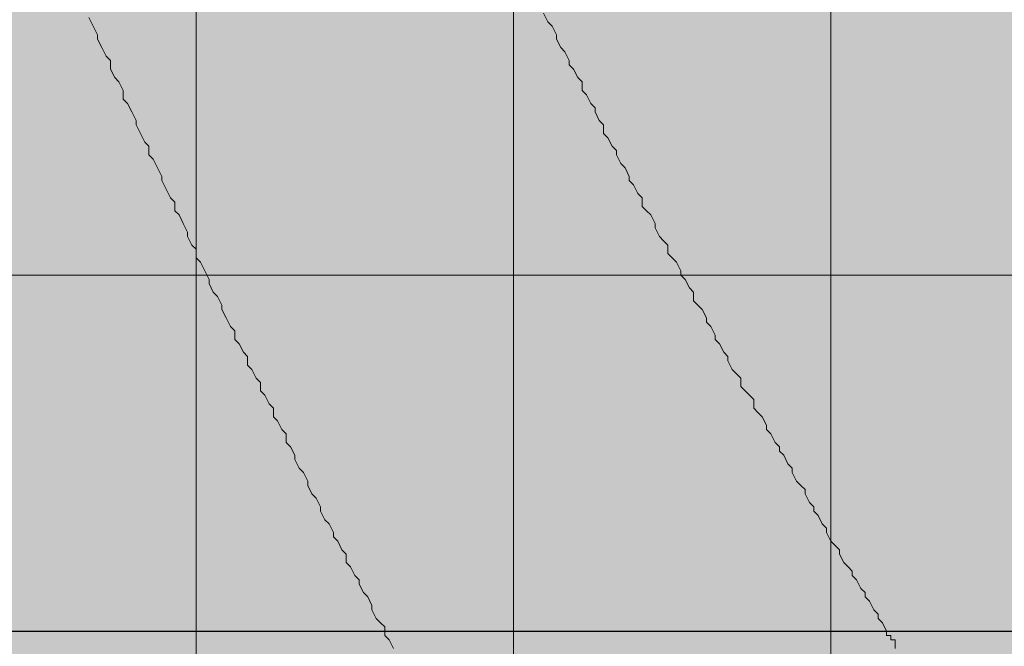
# Model space of a CAD drawing. Units: millimetres. Extents: x -1078 to -596, y 432 to 729.
# Drawn here: x -698 to -692, y 647 to 651 of the extents above; entities that cross this region are included whole.
import ezdxf

# ---------------------------------------------------------------- set-up
doc = ezdxf.new("R2010")
doc.units = ezdxf.units.MM
doc.header["$LTSCALE"] = 0.3
doc.layers.get('0').update_dxf_attribs({"color": 251})

msp = doc.modelspace()

# ---------------------------------------------------------------- hatches: boundary and pattern name
at = {"true_color": 0xdbdddf, "transparency": 33554559}
msp.add_hatch(color=254, dxfattribs=at).paths.add_polyline_path([(-691.1056, 666.4534), (-691.1827, 666.6313), (-708.276, 666.6313), (-708.276, 620.5179), (-701.022, 620.5179), (-691.1056, 627.8479)])

# ---------------------------------------------------------------- linework, layer by layer
at = {"color": 32, "true_color": 0xcd6928}
msp.add_line((-708.276, 647.5845), (-687.8822, 647.5845), dxfattribs=at)
at = {"color": 0, "lineweight": 13}
for points in [[(-696.812, 666.6313), (-696.812, 620.5179)], [(-694.9098, 666.6313), (-694.9098, 620.5179)], [(-693.0077, 666.6313), (-693.0077, 620.5179)], [(-708.276, 649.7179), (-691.1056, 649.7179)], [(-708.276, 647.5845), (-691.1056, 647.5845)]]:
    msp.add_lwpolyline(points, dxfattribs=at)
at = {"color": 1, "lineweight": 20}
for points in [[(-694.7299, 651.2859), (-694.7042, 651.2345), (-694.6785, 651.2088), (-694.6528, 651.1574), (-694.6528, 651.1317), (-694.6271, 651.0802), (-694.6014, 651.0545), (-694.5757, 651.0031), (-694.5757, 650.9774), (-694.55, 650.9517), (-694.5243, 650.9003), (-694.4986, 650.8746), (-694.4986, 650.8232), (-694.4729, 650.7975), (-694.4472, 650.7461), (-694.4215, 650.7204), (-694.4215, 650.6947), (-694.3958, 650.6433), (-694.37, 650.6176), (-694.37, 650.5662), (-694.3443, 650.5405), (-694.3186, 650.4891), (-694.2929, 650.4633), (-694.2929, 650.4376), (-694.2672, 650.3862), (-694.2415, 650.3605), (-694.2158, 650.3091), (-694.2158, 650.2834), (-694.1901, 650.2577), (-694.1644, 650.2063), (-694.1387, 650.1806), (-694.1387, 650.1292), (-694.113, 650.1035), (-694.0873, 650.0778), (-694.0616, 650.0264), (-694.0616, 650.0007), (-694.0359, 649.9493), (-694.0102, 649.9236), (-693.9845, 649.8979), (-693.9845, 649.8464), (-693.9588, 649.8207), (-693.9331, 649.795), (-693.9074, 649.7436), (-693.9074, 649.7179), (-693.8817, 649.6922), (-693.856, 649.6408), (-693.8303, 649.6151), (-693.8303, 649.5637), (-693.8046, 649.538), (-693.7789, 649.5123), (-693.7531, 649.4609), (-693.7531, 649.4352), (-693.7274, 649.4095), (-693.7017, 649.3581), (-693.7017, 649.3324), (-693.676, 649.3067), (-693.6503, 649.2552), (-693.6246, 649.2295), (-693.6246, 649.2038), (-693.5989, 649.1524), (-693.5732, 649.1267), (-693.5475, 649.101), (-693.5475, 649.0496), (-693.5218, 649.0239), (-693.4961, 648.9982), (-693.4704, 648.9725), (-693.4704, 648.9211), (-693.4447, 648.8954), (-693.419, 648.8697), (-693.3933, 648.8183), (-693.3933, 648.7926), (-693.3676, 648.7669), (-693.3419, 648.7155), (-693.3162, 648.6898), (-693.3162, 648.664), (-693.2905, 648.6383), (-693.2648, 648.5869), (-693.2391, 648.5612), (-693.2391, 648.5355), (-693.2134, 648.4841), (-693.1877, 648.4584), (-693.162, 648.4327), (-693.162, 648.407), (-693.1362, 648.3556), (-693.1105, 648.3299), (-693.1105, 648.3042), (-693.0848, 648.2785), (-693.0591, 648.2271), (-693.0334, 648.2014), (-693.0334, 648.1757), (-693.0077, 648.1243), (-692.982, 648.0986), (-692.9563, 648.0729), (-692.9563, 648.0471), (-692.9306, 647.9957), (-692.9049, 647.97), (-692.8792, 647.9443), (-692.8792, 647.9186), (-692.8535, 647.8929), (-692.8278, 647.8415), (-692.8021, 647.8158), (-692.8021, 647.7901), (-692.7764, 647.7644), (-692.7507, 647.713), (-692.725, 647.6873), (-692.725, 647.6616), (-692.6993, 647.6359), (-692.6736, 647.5845), (-692.6736, 647.5588), (-692.6479, 647.5588), (-692.6479, 647.5331), (-692.6222, 647.5331), (-692.6222, 647.5074), (-692.6222, 647.4817)], [(-697.4546, 651.2602), (-697.4289, 651.2088), (-697.4031, 651.1574), (-697.4031, 651.1317), (-697.3774, 651.0802), (-697.3517, 651.0288), (-697.326, 651.0031), (-697.326, 650.9517), (-697.3003, 650.9003), (-697.2746, 650.8746), (-697.2489, 650.8232), (-697.2489, 650.7718), (-697.2232, 650.7461), (-697.1975, 650.6947), (-697.1718, 650.6433), (-697.1718, 650.6176), (-697.1461, 650.5662), (-697.1204, 650.5148), (-697.0947, 650.4891), (-697.0947, 650.4376), (-697.069, 650.4119), (-697.0433, 650.3605), (-697.0176, 650.3091), (-697.0176, 650.2834), (-696.9919, 650.232), (-696.9662, 650.1806), (-696.9405, 650.1549), (-696.9405, 650.1035), (-696.9148, 650.0778), (-696.8891, 650.0264), (-696.8634, 649.975), (-696.8634, 649.9493), (-696.8377, 649.8979), (-696.812, 649.8721), (-696.812, 649.8207), (-696.7862, 649.795), (-696.7605, 649.7436), (-696.7348, 649.6922), (-696.7348, 649.6665), (-696.7091, 649.6151), (-696.6834, 649.5894), (-696.6577, 649.538), (-696.6577, 649.5123), (-696.632, 649.4609), (-696.6063, 649.4095), (-696.5806, 649.3838), (-696.5806, 649.3324), (-696.5549, 649.3067), (-696.5292, 649.2552), (-696.5035, 649.2295), (-696.5035, 649.1781), (-696.4778, 649.1524), (-696.4521, 649.101), (-696.4264, 649.0753), (-696.4264, 649.0239), (-696.4007, 648.9982), (-696.375, 648.9468), (-696.3493, 648.9211), (-696.3493, 648.8697), (-696.3236, 648.844), (-696.2979, 648.7926), (-696.2722, 648.7669), (-696.2722, 648.7155), (-696.2465, 648.6898), (-696.2208, 648.6383), (-696.2208, 648.6126), (-696.195, 648.5612), (-696.1693, 648.5355), (-696.1436, 648.4841), (-696.1436, 648.4584), (-696.1179, 648.407), (-696.0922, 648.3813), (-696.0665, 648.3299), (-696.0665, 648.3042), (-696.0408, 648.2528), (-696.0151, 648.2271), (-695.9894, 648.1757), (-695.9894, 648.15), (-695.9637, 648.1243), (-695.938, 648.0729), (-695.9123, 648.0471), (-695.9123, 647.9957), (-695.8866, 647.97), (-695.8609, 647.9186), (-695.8352, 647.8929), (-695.8352, 647.8672), (-695.8095, 647.8158), (-695.7838, 647.7901), (-695.7581, 647.7387), (-695.7581, 647.713), (-695.7324, 647.6616), (-695.7067, 647.6359), (-695.681, 647.6102), (-695.681, 647.5588), (-695.6553, 647.5331), (-695.6296, 647.4817)], [(-692.6736, 647.5845), (-692.6736, 647.5845)], [(-692.6736, 647.5845), (-692.6736, 647.5845)], [(-692.6736, 647.5845), (-692.6736, 647.5845)], [(-692.6736, 647.5845), (-692.6736, 647.5845)], [(-692.6736, 647.5845), (-692.6736, 647.5845)], [(-692.6736, 647.5845), (-692.6736, 647.5845)], [(-692.6736, 647.5845), (-692.6736, 647.5845)], [(-692.6736, 647.5588), (-692.6736, 647.5588)], [(-692.6479, 647.5588), (-692.6479, 647.5588)], [(-692.6479, 647.5588), (-692.6479, 647.5588)], [(-692.6479, 647.5588), (-692.6479, 647.5588)], [(-692.6479, 647.5588), (-692.6479, 647.5588)], [(-692.6479, 647.5588), (-692.6479, 647.5588)], [(-692.6479, 647.5588), (-692.6479, 647.5588)], [(-692.6479, 647.5331), (-692.6479, 647.5331)], [(-692.6479, 647.5331), (-692.6479, 647.5331)], [(-692.6479, 647.5331), (-692.6479, 647.5331)], [(-692.6479, 647.5331), (-692.6479, 647.5331)], [(-692.6479, 647.5331), (-692.6479, 647.5331)], [(-692.6222, 647.5331), (-692.6222, 647.5331)], [(-692.6222, 647.5074), (-692.6222, 647.5074)], [(-692.6222, 647.5074), (-692.6222, 647.5074)], [(-692.6222, 647.5074), (-692.6222, 647.5074)], [(-692.6222, 647.5074), (-692.6222, 647.5074)], [(-692.6222, 647.5074), (-692.6222, 647.5074)], [(-692.6222, 647.5074), (-692.6222, 647.5074)], [(-692.6222, 647.5074), (-692.6222, 647.5074)]]:
    msp.add_lwpolyline(points, dxfattribs=at)

doc.saveas('drawing.dxf')
